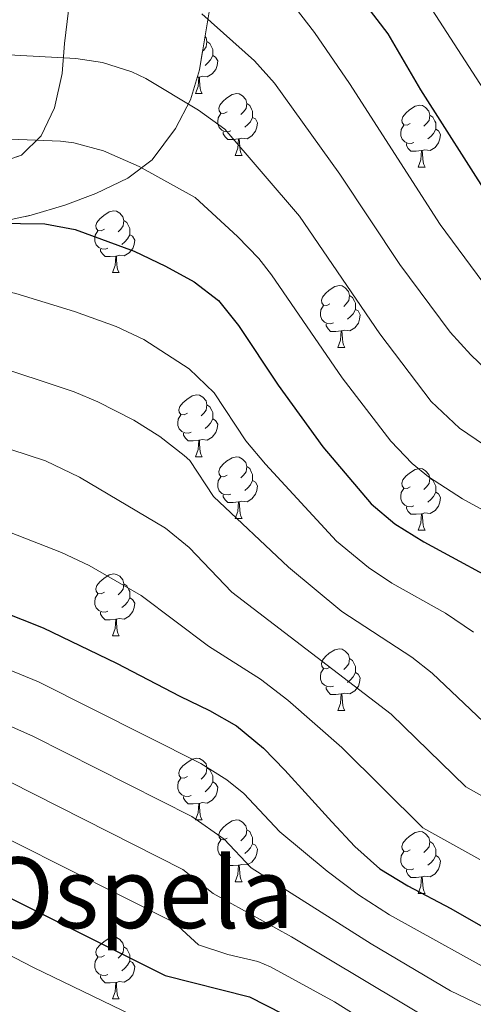
# Model space of a CAD drawing. Extents: x 588996 to 593491, y 775095 to 778125.
# Drawn here: x 590487 to 590561, y 776160 to 776320 of the extents above; entities that cross this region are included whole.
import ezdxf
from ezdxf.enums import TextEntityAlignment as Align

# ---------------------------------------------------------------- set-up
doc = ezdxf.new("R2010")
doc.units = 0
doc.header["$MEASUREMENT"] = 0
doc.linetypes.add('DGN Style 3', pattern=[59.44946, 42.4639, -16.98556])
for name, color, linetype in [('Nivel 35', 7, 'Continuous'), ('Nivel 36', 7, 'Continuous'), ('Nivel 4', 7, 'Continuous'), ('Nivel 45', 7, 'Continuous'), ('Nivel 5', 7, 'Continuous'), ('Nivel 57', 7, 'Continuous'), ('Nivel 61', 7, 'Continuous'), ('Nivel 63', 7, 'Continuous')]:
    doc.layers.add(name, color=color, linetype=linetype)
doc.styles.add('Style-times', font='times.shx', dxfattribs={"bigfont": 'timesbig.shx'})
doc.linetypes.add('5zonar', pattern='A,-5,[1,dgnlstyle.shx,S=0.08,R=0,X=0,Y=0],-5', length=10)

msp = doc.modelspace()

# ---------------------------------------------------------------- linework, layer by layer
at = {"layer": 'Nivel 35', "color": 92, "linetype": '5zonar', "lineweight": 0, "ltscale": 0.5}
for points in [[(590494.737, 776321.078, 876.772), (590494.074, 776315.69, 876.163), (590493.689, 776310.859, 874.931), (590492.44, 776305.265, 872.019), (590490.293, 776300.712, 870.564), (590487.098, 776297.571, 869.545), (590482.098, 776295.876, 868.175)], [(590483.332, 776286.677, 860.665), (590488.695, 776287.812, 861.684), (590494.131, 776289.469, 863.867), (590499.193, 776291.349, 865.177), (590504.41, 776293.811, 865.248), (590508.343, 776296.82, 865.905), (590512.124, 776301.896, 866.571), (590514.563, 776306.574, 867.61), (590516.054, 776311.455, 869.405), (590517.728, 776321.521, 873.766)]]:
    msp.add_polyline3d(points, dxfattribs=at)
at = {"layer": 'Nivel 36', "color": 92, "linetype": 'Continuous', "lineweight": 0, "flags": 128}
for points in [[(590516.948, 776316.828), (590517.106, 776316.653), (590517.266, 776316.013), (590517.156, 776315.163), (590516.731, 776314.633), (590516.552, 776314.452)], [(590517.266, 776316.013), (590517.741, 776315.698), (590518.056, 776315.058), (590518.216, 776314.738), (590518.216, 776314.158), (590518.216, 776313.733), (590517.846, 776313.043), (590517.426, 776312.563), (590516.946, 776312.143)], [(590518.216, 776313.733), (590518.671, 776313.483), (590519.016, 776312.868), (590518.906, 776312.143), (590518.696, 776311.503), (590518.111, 776310.763), (590517.316, 776310.283), (590516.466, 776310.388), (590516.036, 776310.258)], [(590515.381, 776307.573), (590515.816, 776308.733), (590515.926, 776310.258), (590516.036, 776310.258), (590516.071, 776309.673), (590516.106, 776308.988), (590516.176, 776308.373), (590516.291, 776307.973), (590516.506, 776307.573)], [(590515.926, 776310.258), (590515.681, 776310.235)], [(590515.381, 776307.573), (590516.506, 776307.573)], [(590520.556, 776304.598), (590520.026, 776304.333), (590519.496, 776304.388), (590519.231, 776304.758), (590519.176, 776305.183), (590519.336, 776305.703), (590519.816, 776306.298), (590520.451, 776306.828), (590521.351, 776307.413), (590522.096, 776307.573), (590522.521, 776307.518), (590523.051, 776307.203), (590523.581, 776306.618), (590523.741, 776305.978), (590523.631, 776305.128), (590523.206, 776304.598), (590522.786, 776304.173)], [(590523.741, 776305.978), (590524.216, 776305.663), (590524.531, 776305.023), (590524.691, 776304.703), (590524.691, 776304.123), (590524.691, 776303.698), (590524.321, 776303.008), (590523.901, 776302.528), (590523.421, 776302.108)], [(590550.328, 776302.693), (590549.798, 776302.428), (590549.268, 776302.483), (590549.003, 776302.853), (590548.948, 776303.278), (590549.108, 776303.798), (590549.588, 776304.393), (590550.223, 776304.923), (590551.123, 776305.508), (590551.868, 776305.668), (590552.293, 776305.613), (590552.823, 776305.298), (590553.353, 776304.713), (590553.513, 776304.073), (590553.403, 776303.223), (590552.978, 776302.693), (590552.558, 776302.268)], [(590521.141, 776301.518), (590520.716, 776301.358), (590520.131, 776301.418), (590519.656, 776301.628), (590519.231, 776302.053), (590519.016, 776302.638), (590519.016, 776303.058), (590519.071, 776303.643), (590519.496, 776304.333)], [(590524.691, 776303.698), (590525.146, 776303.448), (590525.491, 776302.833), (590525.381, 776302.108), (590525.171, 776301.468), (590524.586, 776300.728), (590523.791, 776300.248), (590522.941, 776300.353), (590522.511, 776300.223)], [(590553.513, 776304.073), (590553.988, 776303.758), (590554.303, 776303.118), (590554.463, 776302.798), (590554.463, 776302.218), (590554.463, 776301.793), (590554.093, 776301.103), (590553.673, 776300.623), (590553.193, 776300.203)], [(590550.913, 776299.613), (590550.488, 776299.453), (590549.903, 776299.513), (590549.428, 776299.723), (590549.003, 776300.148), (590548.788, 776300.733), (590548.788, 776301.153), (590548.843, 776301.738), (590549.268, 776302.428)], [(590554.463, 776301.793), (590554.918, 776301.543), (590555.263, 776300.928), (590555.153, 776300.203), (590554.943, 776299.563), (590554.358, 776298.823), (590553.563, 776298.343), (590552.713, 776298.448), (590552.283, 776298.318)], [(590522.401, 776300.223), (590521.511, 776300.138), (590520.666, 776300.138), (590520.241, 776300.568), (590519.921, 776301.043), (590519.921, 776301.358)], [(590521.856, 776297.538), (590522.291, 776298.698), (590522.401, 776300.223), (590522.511, 776300.223), (590522.546, 776299.638), (590522.581, 776298.953), (590522.651, 776298.338), (590522.766, 776297.938), (590522.981, 776297.538)], [(590552.173, 776298.318), (590551.283, 776298.233), (590550.438, 776298.233), (590550.013, 776298.663), (590549.693, 776299.138), (590549.693, 776299.453)], [(590521.856, 776297.538), (590522.981, 776297.538)], [(590551.628, 776295.633), (590552.063, 776296.793), (590552.173, 776298.318), (590552.283, 776298.318), (590552.318, 776297.733), (590552.353, 776297.048), (590552.423, 776296.433), (590552.538, 776296.033), (590552.753, 776295.633)], [(590551.628, 776295.633), (590552.753, 776295.633)], [(590500.578, 776285.55), (590500.048, 776285.285), (590499.518, 776285.34), (590499.253, 776285.71), (590499.198, 776286.135), (590499.358, 776286.655), (590499.838, 776287.25), (590500.473, 776287.78), (590501.373, 776288.365), (590502.118, 776288.525), (590502.543, 776288.47), (590503.073, 776288.155), (590503.603, 776287.57), (590503.763, 776286.93), (590503.653, 776286.08), (590503.228, 776285.55), (590502.808, 776285.125)], [(590503.763, 776286.93), (590504.238, 776286.615), (590504.553, 776285.975), (590504.713, 776285.655), (590504.713, 776285.075), (590504.713, 776284.65), (590504.343, 776283.96), (590503.923, 776283.48), (590503.443, 776283.06)], [(590501.163, 776282.47), (590500.738, 776282.31), (590500.153, 776282.37), (590499.678, 776282.58), (590499.253, 776283.005), (590499.038, 776283.59), (590499.038, 776284.01), (590499.093, 776284.595), (590499.518, 776285.285)], [(590504.713, 776284.65), (590505.168, 776284.4), (590505.513, 776283.785), (590505.403, 776283.06), (590505.193, 776282.42), (590504.608, 776281.68), (590503.813, 776281.2), (590502.963, 776281.305), (590502.533, 776281.175)], [(590502.423, 776281.175), (590501.533, 776281.09), (590500.688, 776281.09), (590500.263, 776281.52), (590499.943, 776281.995), (590499.943, 776282.31)], [(590501.878, 776278.49), (590502.313, 776279.65), (590502.423, 776281.175), (590502.533, 776281.175), (590502.568, 776280.59), (590502.603, 776279.905), (590502.673, 776279.29), (590502.788, 776278.89), (590503.003, 776278.49)], [(590501.878, 776278.49), (590503.003, 776278.49)], [(590537.269, 776273.41), (590536.739, 776273.145), (590536.209, 776273.2), (590535.944, 776273.57), (590535.889, 776273.995), (590536.049, 776274.515), (590536.529, 776275.11), (590537.164, 776275.64), (590538.064, 776276.225), (590538.809, 776276.385), (590539.234, 776276.33), (590539.764, 776276.015), (590540.294, 776275.43), (590540.454, 776274.79), (590540.344, 776273.94), (590539.919, 776273.41), (590539.499, 776272.985)], [(590540.454, 776274.79), (590540.929, 776274.475), (590541.244, 776273.835), (590541.404, 776273.515), (590541.404, 776272.935), (590541.404, 776272.51), (590541.034, 776271.82), (590540.614, 776271.34), (590540.134, 776270.92)], [(590537.854, 776270.33), (590537.429, 776270.17), (590536.844, 776270.23), (590536.369, 776270.44), (590535.944, 776270.865), (590535.729, 776271.45), (590535.729, 776271.87), (590535.784, 776272.455), (590536.209, 776273.145)], [(590541.404, 776272.51), (590541.859, 776272.26), (590542.204, 776271.645), (590542.094, 776270.92), (590541.884, 776270.28), (590541.299, 776269.54), (590540.504, 776269.06), (590539.654, 776269.165), (590539.224, 776269.035)], [(590539.114, 776269.035), (590538.224, 776268.95), (590537.379, 776268.95), (590536.954, 776269.38), (590536.634, 776269.855), (590536.634, 776270.17)], [(590538.569, 776266.35), (590539.004, 776267.51), (590539.114, 776269.035), (590539.224, 776269.035), (590539.259, 776268.45), (590539.294, 776267.765), (590539.364, 776267.15), (590539.479, 776266.75), (590539.694, 776266.35)], [(590538.569, 776266.35), (590539.694, 776266.35)], [(590514.081, 776255.641), (590513.551, 776255.376), (590513.021, 776255.431), (590512.756, 776255.801), (590512.701, 776256.226), (590512.861, 776256.746), (590513.341, 776257.341), (590513.976, 776257.871), (590514.876, 776258.456), (590515.621, 776258.616), (590516.046, 776258.561), (590516.576, 776258.246), (590517.106, 776257.661), (590517.266, 776257.021), (590517.156, 776256.171), (590516.731, 776255.641), (590516.311, 776255.216)], [(590517.266, 776257.021), (590517.741, 776256.706), (590518.056, 776256.066), (590518.216, 776255.746), (590518.216, 776255.166), (590518.216, 776254.741), (590517.846, 776254.051), (590517.426, 776253.571), (590516.946, 776253.151)], [(590514.666, 776252.561), (590514.241, 776252.401), (590513.656, 776252.461), (590513.181, 776252.671), (590512.756, 776253.096), (590512.541, 776253.681), (590512.541, 776254.101), (590512.596, 776254.686), (590513.021, 776255.376)], [(590518.216, 776254.741), (590518.671, 776254.491), (590519.016, 776253.876), (590518.906, 776253.151), (590518.696, 776252.511), (590518.111, 776251.771), (590517.316, 776251.291), (590516.466, 776251.396), (590516.036, 776251.266)], [(590515.926, 776251.266), (590515.036, 776251.181), (590514.191, 776251.181), (590513.766, 776251.611), (590513.446, 776252.086), (590513.446, 776252.401)], [(590515.381, 776248.581), (590515.816, 776249.741), (590515.926, 776251.266), (590516.036, 776251.266), (590516.071, 776250.681), (590516.106, 776249.996), (590516.176, 776249.381), (590516.291, 776248.981), (590516.506, 776248.581)], [(590515.381, 776248.581), (590516.506, 776248.581)], [(590520.556, 776245.606), (590520.026, 776245.341), (590519.496, 776245.396), (590519.231, 776245.766), (590519.176, 776246.191), (590519.336, 776246.711), (590519.816, 776247.306), (590520.451, 776247.836), (590521.351, 776248.421), (590522.096, 776248.581), (590522.521, 776248.526), (590523.051, 776248.211), (590523.581, 776247.626), (590523.741, 776246.986), (590523.631, 776246.136), (590523.206, 776245.606), (590522.786, 776245.181)], [(590523.741, 776246.986), (590524.216, 776246.671), (590524.531, 776246.031), (590524.691, 776245.711), (590524.691, 776245.131), (590524.691, 776244.706), (590524.321, 776244.016), (590523.901, 776243.536), (590523.421, 776243.116)], [(590550.328, 776243.701), (590549.798, 776243.436), (590549.268, 776243.491), (590549.003, 776243.861), (590548.948, 776244.286), (590549.108, 776244.806), (590549.588, 776245.401), (590550.223, 776245.931), (590551.123, 776246.516), (590551.868, 776246.676), (590552.293, 776246.621), (590552.823, 776246.306), (590553.353, 776245.721), (590553.513, 776245.081), (590553.403, 776244.231), (590552.978, 776243.701), (590552.558, 776243.276)], [(590521.141, 776242.526), (590520.716, 776242.366), (590520.131, 776242.426), (590519.656, 776242.636), (590519.231, 776243.061), (590519.016, 776243.646), (590519.016, 776244.066), (590519.071, 776244.651), (590519.496, 776245.341)], [(590524.691, 776244.706), (590525.146, 776244.456), (590525.491, 776243.841), (590525.381, 776243.116), (590525.171, 776242.476), (590524.586, 776241.736), (590523.791, 776241.256), (590522.941, 776241.361), (590522.511, 776241.231)], [(590553.513, 776245.081), (590553.988, 776244.766), (590554.303, 776244.126), (590554.463, 776243.806), (590554.463, 776243.226), (590554.463, 776242.801), (590554.093, 776242.111), (590553.673, 776241.631), (590553.193, 776241.211)], [(590550.913, 776240.621), (590550.488, 776240.461), (590549.903, 776240.521), (590549.428, 776240.731), (590549.003, 776241.156), (590548.788, 776241.741), (590548.788, 776242.161), (590548.843, 776242.746), (590549.268, 776243.436)], [(590554.463, 776242.801), (590554.918, 776242.551), (590555.263, 776241.936), (590555.153, 776241.211), (590554.943, 776240.571), (590554.358, 776239.831), (590553.563, 776239.351), (590552.713, 776239.456), (590552.283, 776239.326)], [(590522.401, 776241.231), (590521.511, 776241.146), (590520.666, 776241.146), (590520.241, 776241.576), (590519.921, 776242.051), (590519.921, 776242.366)], [(590521.856, 776238.546), (590522.291, 776239.706), (590522.401, 776241.231), (590522.511, 776241.231), (590522.546, 776240.646), (590522.581, 776239.961), (590522.651, 776239.346), (590522.766, 776238.946), (590522.981, 776238.546)], [(590552.173, 776239.326), (590551.283, 776239.241), (590550.438, 776239.241), (590550.013, 776239.671), (590549.693, 776240.146), (590549.693, 776240.461)], [(590551.628, 776236.641), (590552.063, 776237.801), (590552.173, 776239.326), (590552.283, 776239.326), (590552.318, 776238.741), (590552.353, 776238.056), (590552.423, 776237.441), (590552.538, 776237.041), (590552.753, 776236.641)], [(590521.856, 776238.546), (590522.981, 776238.546)], [(590551.628, 776236.641), (590552.753, 776236.641)], [(590500.578, 776226.558), (590500.048, 776226.293), (590499.518, 776226.348), (590499.253, 776226.718), (590499.198, 776227.143), (590499.358, 776227.663), (590499.838, 776228.258), (590500.473, 776228.788), (590501.373, 776229.373), (590502.118, 776229.533), (590502.543, 776229.478), (590503.073, 776229.163), (590503.603, 776228.578), (590503.763, 776227.938), (590503.653, 776227.088), (590503.228, 776226.558), (590502.808, 776226.133)], [(590503.763, 776227.938), (590504.238, 776227.623), (590504.553, 776226.983), (590504.713, 776226.663), (590504.713, 776226.083), (590504.713, 776225.658), (590504.343, 776224.968), (590503.923, 776224.488), (590503.443, 776224.068)], [(590501.163, 776223.478), (590500.738, 776223.318), (590500.153, 776223.378), (590499.678, 776223.588), (590499.253, 776224.013), (590499.038, 776224.598), (590499.038, 776225.018), (590499.093, 776225.603), (590499.518, 776226.293)], [(590504.713, 776225.658), (590505.168, 776225.408), (590505.513, 776224.793), (590505.403, 776224.068), (590505.193, 776223.428), (590504.608, 776222.688), (590503.813, 776222.208), (590502.963, 776222.313), (590502.533, 776222.183)], [(590502.423, 776222.183), (590501.533, 776222.098), (590500.688, 776222.098), (590500.263, 776222.528), (590499.943, 776223.003), (590499.943, 776223.318)], [(590501.878, 776219.498), (590502.313, 776220.658), (590502.423, 776222.183), (590502.533, 776222.183), (590502.568, 776221.598), (590502.603, 776220.913), (590502.673, 776220.298), (590502.788, 776219.898), (590503.003, 776219.498)], [(590501.878, 776219.498), (590503.003, 776219.498)], [(590537.269, 776214.418), (590536.739, 776214.153), (590536.209, 776214.208), (590535.944, 776214.578), (590535.889, 776215.003), (590536.049, 776215.523), (590536.529, 776216.118), (590537.164, 776216.648), (590538.064, 776217.233), (590538.809, 776217.393), (590539.234, 776217.338), (590539.764, 776217.023), (590540.294, 776216.438), (590540.454, 776215.798), (590540.344, 776214.948), (590539.919, 776214.418), (590539.499, 776213.993)], [(590540.454, 776215.798), (590540.929, 776215.483), (590541.244, 776214.843), (590541.404, 776214.523), (590541.404, 776213.943), (590541.404, 776213.518), (590541.034, 776212.828), (590540.614, 776212.348), (590540.134, 776211.928)], [(590537.854, 776211.338), (590537.429, 776211.178), (590536.844, 776211.238), (590536.369, 776211.448), (590535.944, 776211.873), (590535.729, 776212.458), (590535.729, 776212.878), (590535.784, 776213.463), (590536.209, 776214.153)], [(590541.404, 776213.518), (590541.859, 776213.268), (590542.204, 776212.653), (590542.094, 776211.928), (590541.884, 776211.288), (590541.299, 776210.548), (590540.504, 776210.068), (590539.654, 776210.173), (590539.224, 776210.043)], [(590539.114, 776210.043), (590538.224, 776209.958), (590537.379, 776209.958), (590536.954, 776210.388), (590536.634, 776210.863), (590536.634, 776211.178)], [(590538.569, 776207.358), (590539.004, 776208.518), (590539.114, 776210.043), (590539.224, 776210.043), (590539.259, 776209.458), (590539.294, 776208.773), (590539.364, 776208.158), (590539.479, 776207.758), (590539.694, 776207.358)], [(590538.569, 776207.358), (590539.694, 776207.358)], [(590514.081, 776196.649), (590513.551, 776196.384), (590513.021, 776196.439), (590512.756, 776196.809), (590512.701, 776197.234), (590512.861, 776197.754), (590513.341, 776198.349), (590513.976, 776198.879), (590514.876, 776199.464), (590515.621, 776199.624), (590516.046, 776199.569), (590516.576, 776199.254), (590517.106, 776198.669), (590517.266, 776198.029), (590517.156, 776197.179), (590516.731, 776196.649), (590516.311, 776196.224)], [(590517.266, 776198.029), (590517.741, 776197.714), (590518.056, 776197.074), (590518.216, 776196.754), (590518.216, 776196.174), (590518.216, 776195.749), (590517.846, 776195.059), (590517.426, 776194.579), (590516.946, 776194.159)], [(590514.666, 776193.569), (590514.241, 776193.409), (590513.656, 776193.469), (590513.181, 776193.679), (590512.756, 776194.104), (590512.541, 776194.689), (590512.541, 776195.109), (590512.596, 776195.694), (590513.021, 776196.384)], [(590518.216, 776195.749), (590518.671, 776195.499), (590519.016, 776194.884), (590518.906, 776194.159), (590518.696, 776193.519), (590518.111, 776192.779), (590517.316, 776192.299), (590516.466, 776192.404), (590516.036, 776192.274)], [(590515.926, 776192.274), (590515.036, 776192.189), (590514.191, 776192.189), (590513.766, 776192.619), (590513.446, 776193.094), (590513.446, 776193.409)], [(590515.381, 776189.589), (590515.816, 776190.749), (590515.926, 776192.274), (590516.036, 776192.274), (590516.071, 776191.689), (590516.106, 776191.004), (590516.176, 776190.389), (590516.291, 776189.989), (590516.506, 776189.589)], [(590515.381, 776189.589), (590516.506, 776189.589)], [(590520.556, 776186.614), (590520.026, 776186.349), (590519.496, 776186.404), (590519.231, 776186.774), (590519.176, 776187.199), (590519.336, 776187.719), (590519.816, 776188.314), (590520.451, 776188.844), (590521.351, 776189.429), (590522.096, 776189.589), (590522.521, 776189.534), (590523.051, 776189.219), (590523.581, 776188.634), (590523.741, 776187.994), (590523.631, 776187.144), (590523.206, 776186.614), (590522.786, 776186.189)], [(590523.741, 776187.994), (590524.216, 776187.679), (590524.531, 776187.039), (590524.691, 776186.719), (590524.691, 776186.139), (590524.691, 776185.714), (590524.321, 776185.024), (590523.901, 776184.544), (590523.421, 776184.124)], [(590550.328, 776184.709), (590549.798, 776184.444), (590549.268, 776184.499), (590549.003, 776184.869), (590548.948, 776185.294), (590549.108, 776185.814), (590549.588, 776186.409), (590550.223, 776186.939), (590551.123, 776187.524), (590551.868, 776187.684), (590552.293, 776187.629), (590552.823, 776187.314), (590553.353, 776186.729), (590553.513, 776186.089), (590553.403, 776185.239), (590552.978, 776184.709), (590552.558, 776184.284)], [(590521.141, 776183.534), (590520.716, 776183.374), (590520.131, 776183.434), (590519.656, 776183.644), (590519.231, 776184.069), (590519.016, 776184.654), (590519.016, 776185.074), (590519.071, 776185.659), (590519.496, 776186.349)], [(590524.691, 776185.714), (590525.146, 776185.464), (590525.491, 776184.849), (590525.381, 776184.124), (590525.171, 776183.484), (590524.586, 776182.744), (590523.791, 776182.264), (590522.941, 776182.369), (590522.511, 776182.239)], [(590553.513, 776186.089), (590553.988, 776185.774), (590554.303, 776185.134), (590554.463, 776184.814), (590554.463, 776184.234), (590554.463, 776183.809), (590554.093, 776183.119), (590553.673, 776182.639), (590553.193, 776182.219)], [(590522.401, 776182.239), (590521.511, 776182.154), (590520.666, 776182.154), (590520.241, 776182.584), (590519.921, 776183.059), (590519.921, 776183.374)], [(590550.913, 776181.629), (590550.488, 776181.469), (590549.903, 776181.529), (590549.428, 776181.739), (590549.003, 776182.164), (590548.788, 776182.749), (590548.788, 776183.169), (590548.843, 776183.754), (590549.268, 776184.444)], [(590554.463, 776183.809), (590554.918, 776183.559), (590555.263, 776182.944), (590555.153, 776182.219), (590554.943, 776181.579), (590554.358, 776180.839), (590553.563, 776180.359), (590552.713, 776180.464), (590552.283, 776180.334)], [(590521.856, 776179.554), (590522.291, 776180.714), (590522.401, 776182.239), (590522.511, 776182.239), (590522.546, 776181.654), (590522.581, 776180.969), (590522.651, 776180.354), (590522.766, 776179.954), (590522.981, 776179.554)], [(590552.173, 776180.334), (590551.283, 776180.249), (590550.438, 776180.249), (590550.013, 776180.679), (590549.693, 776181.154), (590549.693, 776181.469)], [(590551.628, 776177.649), (590552.063, 776178.809), (590552.173, 776180.334), (590552.283, 776180.334), (590552.318, 776179.749), (590552.353, 776179.064), (590552.423, 776178.449), (590552.538, 776178.049), (590552.753, 776177.649)], [(590521.856, 776179.554), (590522.981, 776179.554)], [(590551.628, 776177.649), (590552.753, 776177.649)], [(590500.578, 776167.566), (590500.048, 776167.301), (590499.518, 776167.356), (590499.253, 776167.726), (590499.198, 776168.151), (590499.358, 776168.671), (590499.838, 776169.266), (590500.473, 776169.796), (590501.373, 776170.381), (590502.118, 776170.541), (590502.543, 776170.486), (590503.073, 776170.171), (590503.603, 776169.586), (590503.763, 776168.946), (590503.653, 776168.096), (590503.228, 776167.566), (590502.808, 776167.141)], [(590503.763, 776168.946), (590504.238, 776168.631), (590504.553, 776167.991), (590504.713, 776167.671), (590504.713, 776167.091), (590504.713, 776166.666), (590504.343, 776165.976), (590503.923, 776165.496), (590503.443, 776165.076)], [(590501.163, 776164.486), (590500.738, 776164.326), (590500.153, 776164.386), (590499.678, 776164.596), (590499.253, 776165.021), (590499.038, 776165.606), (590499.038, 776166.026), (590499.093, 776166.611), (590499.518, 776167.301)], [(590504.713, 776166.666), (590505.168, 776166.416), (590505.513, 776165.801), (590505.403, 776165.076), (590505.193, 776164.436), (590504.608, 776163.696), (590503.813, 776163.216), (590502.963, 776163.321), (590502.533, 776163.191)], [(590502.423, 776163.191), (590501.533, 776163.106), (590500.688, 776163.106), (590500.263, 776163.536), (590499.943, 776164.011), (590499.943, 776164.326)], [(590501.878, 776160.506), (590502.313, 776161.666), (590502.423, 776163.191), (590502.533, 776163.191), (590502.568, 776162.606), (590502.603, 776161.921), (590502.673, 776161.306), (590502.788, 776160.906), (590503.003, 776160.506)], [(590501.878, 776160.506), (590503.003, 776160.506)]]:
    msp.add_lwpolyline(points, dxfattribs=at)
at = {"layer": 'Nivel 4', "color": 25, "linetype": 'Continuous', "lineweight": 30, "flags": 128}
for points, elevation in [([(590412.288, 776326.362), (590418.33, 776315.972), (590424.881, 776306.863), (590428.62, 776302.962), (590432.576, 776299.904), (590437.055, 776297.298), (590447.102, 776292.401), (590456.748, 776289.33), (590461.855, 776288.104), (590478.94, 776286.558), (590490.91, 776286.394), (590495.831, 776285.512), (590505.434, 776281.956), (590510.497, 776279.563), (590515.164, 776276.969), (590519.147, 776273.947), (590522.395, 776269.904), (590528.827, 776260.201), (590536.12, 776250.205), (590543.977, 776240.914), (590547.809, 776237.702), (590552.53, 776234.761), (590567.354, 776226.744)], 850), ([(590621.638, 776211.851), (590619.358, 776215.517), (590611.395, 776229.117), (590603.192, 776244.696), (590599.174, 776250.84), (590596.149, 776254.821), (590588.895, 776263.001), (590577.287, 776273.76), (590566.731, 776286.046), (590563.363, 776290.414), (590552.032, 776308.172), (590546.74, 776317.293), (590543.137, 776321.932)], 875), ([(590373.675, 776293.298), (590385.897, 776288.027), (590398.599, 776278.378), (590402.787, 776275.549), (590426.957, 776257.848), (590444.263, 776245.731), (590462.045, 776232.427), (590467.198, 776230.03), (590490.628, 776220.806), (590502.572, 776215.068), (590512.838, 776209.698), (590517.69, 776207.384), (590522.077, 776204.883), (590526.468, 776201.264), (590529.927, 776197.641), (590533.76, 776193.461), (590537.593, 776189.281), (590541.333, 776185.287), (590545.351, 776181.666), (590549.925, 776178.886), (590556.925, 776175.182), (590563.272, 776171.569)], 825), ([(590484.574, 776177.275), (590510.47, 776164.316), (590524.154, 776160.832), (590535.05, 776155.308)], 800)]:
    msp.add_lwpolyline(points, dxfattribs=dict(at, elevation=elevation))
at = {"layer": 'Nivel 5', "color": 25, "linetype": 'Continuous', "lineweight": 0, "flags": 128}
for points, elevation in [([(590542.054, 776339.453), (590569.881, 776296.464)], 880), ([(590529.791, 776324.019), (590534.777, 776317.473), (590540.424, 776309.228), (590555.169, 776286.312), (590562.141, 776276.963), (590572.335, 776265.96), (590584.586, 776255.749), (590590.508, 776249.294), (590597.166, 776240.336), (590599.766, 776236.073), (590611.561, 776214.155), (590624.751, 776194.586), (590630.585, 776187.036), (590640.401, 776175.554), (590652.792, 776161.269), (590662.037, 776147.441), (590665.084, 776141.511), (590667.079, 776136.626)], 870), ([(590567.606, 776236.897), (590558.809, 776241.725), (590553.316, 776245.324), (590550.639, 776247.483), (590547.169, 776251.11), (590539.256, 776261.386), (590527.757, 776278.125), (590525.724, 776280.792), (590522.206, 776284.343), (590515.32, 776290.677), (590506.223, 776295.712), (590500.448, 776298.295), (590495.598, 776299.583), (590493.434, 776299.829), (590478.445, 776300.421), (590455.332, 776302.814), (590450.516, 776304.127), (590443.07, 776307.355), (590435.294, 776311.76), (590432.83, 776313.72), (590429.415, 776317.422), (590426.458, 776321.442)], 855), ([(590575.97, 776241.246), (590558.34, 776253.225), (590553.743, 776257.576), (590545.389, 776268.561), (590532.301, 776287.637), (590520.144, 776301.791), (590515.871, 776304.862), (590507.325, 776310.005), (590505.065, 776311.079), (590500.271, 776312.635), (590495.958, 776313.265), (590480.977, 776314.058), (590453.916, 776316.299), (590448.129, 776318.141), (590442.101, 776321.08)], 860), ([(590498.128, 776230.915), (590493.589, 776233.036), (590476.646, 776239.625), (590465.424, 776243.253), (590460.487, 776246.244), (590430.986, 776264.758), (590419.192, 776272.768), (590407.205, 776281.811), (590402.213, 776285.986), (590387.742, 776299.651), (590382.191, 776302.628), (590377.338, 776303.794), (590371.864, 776304.555), (590362.072, 776304.715), (590361.416, 776303.817), (590347.909, 776302.842), (590326.722, 776300.444), (590313.442, 776301.332), (590302.715, 776305.49), (590294.545, 776310.821), (590287.525, 776320.813)], 830), ([(590406.179, 776319.929), (590413.37, 776309.309), (590420.462, 776300.6), (590426.618, 776295.033), (590434.981, 776289.465), (590443.073, 776285.49), (590450.789, 776283.033), (590458.336, 776279.629), (590463.276, 776278.94), (590472.004, 776278.392), (590486.167, 776275.121), (590495.717, 776272.172), (590502.472, 776269.726), (590506.998, 776267.627), (590514.378, 776262.855), (590518.43, 776258.936), (590523.576, 776251.174), (590526.806, 776247.362), (590538.356, 776234.865), (590543.53, 776230.613), (590547.317, 776228.061), (590556.068, 776223.165), (590560.635, 776220.087)], 845), ([(590665.51, 776085.073), (590667.68, 776098.124), (590668.109, 776109.655), (590665.151, 776123.853), (590661.979, 776132.461), (590651.673, 776150.129), (590643.832, 776161.75), (590636.696, 776171.742), (590621.214, 776191.183), (590613.005, 776201.904), (590607.212, 776210.055), (590597.9, 776226.127), (590592.006, 776234.85), (590584.804, 776243.691), (590580.278, 776248.498), (590576.413, 776251.658), (590568.221, 776257.425), (590560.172, 776265.11), (590556.811, 776268.815), (590548.614, 776279.805), (590538.878, 776294.482), (590528.241, 776309.289), (590524.967, 776312.905), (590516.438, 776320.501)], 865), ([(590566.519, 776163.329), (590546.95, 776174.17), (590541.935, 776177.436), (590536.787, 776181.238), (590529.102, 776187.632), (590523.268, 776193.874), (590520.486, 776196.121), (590516.246, 776198.77), (590489.849, 776211.997), (590477.386, 776217.108), (590463.35, 776222.39), (590459.431, 776223.54), (590454.845, 776225.458), (590416.488, 776252.977), (590396.419, 776267.885), (590385.983, 776274.542), (590380.079, 776280.166), (590377.277, 776282.024), (590372.851, 776284.324)], 820), ([(590374.007, 776270.643), (590378.435, 776266.425), (590387.376, 776261.904), (590390.051, 776260.222), (590421.083, 776236.784), (590429.134, 776231.197), (590434.829, 776227.675), (590442.724, 776221.453), (590446.939, 776218.8), (590464.224, 776213.106), (590479.902, 776207.186), (590489.043, 776203.127), (590514.802, 776190.156), (590520.068, 776186.484), (590524.444, 776181.803), (590543.975, 776169.454), (590556.896, 776161.836), (590564.913, 776157.961)], 815), ([(590539.186, 776223.458), (590530.497, 776230.626), (590518.325, 776242.147), (590514.465, 776247.969), (590513.563, 776248.801), (590509.611, 776251.866), (590505.349, 776254.503), (590499.511, 776257.496), (590495.639, 776259.11), (590481.425, 776263.848)], 840), ([(590564.934, 776151.999), (590559.336, 776154.31), (590554.745, 776156.394), (590531.025, 776170.614), (590518.252, 776177.646), (590513.358, 776181.543), (590485.221, 776195.753), (590479.182, 776198.523), (590462.089, 776205.174), (590455.654, 776207.11), (590445.106, 776209.722), (590440.445, 776211.52), (590413.59, 776229.51), (590396.95, 776242.588), (590383.683, 776252.559), (590363.855, 776263.141)], 810), ([(590476.682, 776252.575), (590490.984, 776247.919), (590496.55, 776245.266), (590510.501, 776237.002), (590514.342, 776233.844), (590521.3, 776226.585), (590547.197, 776206.774), (590559.369, 776194.977), (590566.313, 776191.087)], 835), ([(590376.227, 776245.596), (590381.394, 776241.995), (590403.821, 776224.096), (590411.854, 776218.141), (590425.868, 776208.967), (590433.245, 776204.551), (590437.865, 776202.628), (590456.621, 776198.121), (590465.074, 776195.15), (590477.385, 776190.239), (590511.914, 776172.929), (590515.894, 776169.309), (590520.63, 776167.741), (590525.533, 776166.565), (590527.589, 776165.723), (590538.025, 776160.023), (590551.903, 776151.336), (590554.808, 776150.22), (590566.12, 776145.481)], 805), ([(590561.619, 776183.134), (590552.36, 776188.321), (590539.189, 776201.357), (590530.407, 776209.025), (590525.944, 776212.451), (590517.494, 776217.799), (590506.536, 776226.035), (590498.128, 776230.915)], 830), ([(590369.374, 776223.719), (590380.792, 776213.602), (590389.008, 776206.854), (590405.247, 776197.621), (590428.985, 776188.528), (590433.875, 776187.004), (590451.002, 776182.817), (590469.312, 776175.765), (590489.029, 776165.589), (590506.653, 776157.092)], 795), ([(590566.378, 776201.633), (590553.916, 776213.43), (590550.601, 776216.029), (590539.186, 776223.458)], 840)]:
    msp.add_lwpolyline(points, dxfattribs=dict(at, elevation=elevation))
at = {"layer": 'Nivel 57', "color": 92, "linetype": 'DGN Style 3', "lineweight": 0, "flags": 128}
msp.add_lwpolyline([(590598.343, 775894.629), (590595.868, 775890.284), (590593.007, 775885.146), (590592.408, 775880.212), (590594.157, 775875.386), (590597.151, 775871.501), (590601.564, 775866.615), (590603.997, 775862.3), (590604.802, 775856.563), (590603.55, 775851.789), (590600.655, 775848.351), (590596.865, 775844.687), (590594.208, 775840.79), (590590.871, 775831.326), (590588.36, 775824.311), (590585.904, 775823.111), (590582.623, 775823.771), (590580.528, 775826.224), (590579.322, 775830.319), (590579.305, 775835.387), (590579.807, 775841.501), (590579.105, 775846.323), (590576.769, 775850.882), (590572.381, 775856.16), (590568.491, 775860.619), (590564.83, 775864.029), (590555.416, 775870.266), (590551.77, 775873.661), (590543.751, 775881.781), (590540.266, 775885.254), (590537.395, 775888.245), (590534.375, 775892.177), (590531.774, 775897.916), (590532.585, 775900.602), (590535.484, 775902.848), (590540.02, 775904.201), (590544.711, 775906.374), (590548.901, 775908.66), (590556.691, 775913.873), (590559.689, 775917.528), (590561.823, 775921.904), (590564.382, 775925.898), (590565.964, 775927.245), (590570.196, 775929.623), (590574.74, 775931.466), (590582.49, 775933.484), (590588.229, 775933.801), (590593.822, 775932.85), (590599.115, 775932.271), (590604.102, 775932.505), (590609.774, 775933.429), (590615.576, 775935.679), (590620.856, 775939.422), (590625.305, 775941.628), (590629.988, 775943.41), (590636.417, 775944.69), (590641.184, 775946.171), (590646.24, 775949.343), (590648.985, 775953.302), (590649.123, 775956.806), (590647.545, 775960.751), (590642.076, 775969.379), (590639.301, 775974.513), (590634.799, 775983.89), (590628.952, 775994.231), (590627.039, 775998.846), (590625.293, 776004.106), (590624.067, 776009.854), (590624.864, 776014.869), (590627.237, 776017.331), (590631.779, 776018.837), (590636.178, 776018.329), (590640.813, 776016.445), (590656.558, 776008.408), (590662.527, 776006.489), (590668.045, 776005.613), (590673.043, 776005.397), (590678.396, 776006.275), (590679.073, 776006.617), (590682.195, 776009.087), (590685.761, 776012.825), (590688.548, 776016.836), (590689.845, 776021.176), (590689.83, 776022.155), (590688.926, 776025.059), (590686.69, 776029.532), (590680.308, 776039.565), (590678.119, 776043.783), (590677.389, 776049.134), (590678.869, 776053.924), (590683.73, 776064.471), (590686.379, 776068.564), (590689.831, 776072.627), (590693.976, 776076.653), (590702.224, 776084.431), (590709.282, 776091.535), (590712.641, 776094.798), (590722.71, 776104.259), (590730.203, 776111.721), (590732.76, 776114.418), (590735.952, 776118.454), (590738.573, 776122.709), (590740.878, 776127.616), (590744.387, 776137.785), (590744.739, 776142.73), (590744.353, 776147.813), (590744.715, 776151.426), (590746.195, 776156.183), (590748.034, 776160.768), (590750.63, 776166.054), (590756.414, 776175.389), (590758.174, 776179.131), (590759.64, 776182.864), (590760.407, 776185.241), (590761.624, 776189.997), (590762.609, 776195.459), (590762.193, 776200.437), (590759.82, 776205.14), (590755.796, 776208.104), (590751.001, 776209.882), (590745.442, 776210.467), (590738.86, 776209.991), (590734.341, 776209.108), (590723.446, 776205.767), (590718.159, 776204.185), (590713.022, 776202.23), (590708.037, 776199.531), (590703.8, 776196.237), (590691.242, 776184.42), (590688.357, 776180.873), (590681.596, 776170.898), (590676.474, 776162.156), (590673.442, 776157.158), (590669.544, 776154.271), (590666.666, 776154.974), (590663.826, 776157.499), (590661.284, 776161.677), (590659.393, 776167.33), (590658.614, 776178.948), (590658.447, 776184.239), (590659.384, 776188.828), (590662.594, 776192.526), (590666.726, 776195.14), (590677.551, 776200.028), (590687.673, 776204.533), (590689.692, 776209.396), (590688.917, 776211.841), (590686.973, 776213.549), (590681.824, 776215.545), (590677.353, 776215.307), (590671.842, 776213.724), (590666.778, 776212.589), (590661.79, 776212.618), (590656.202, 776213.969), (590650.514, 776217.456), (590645.881, 776220.944), (590642.168, 776224.223), (590629.639, 776242.059), (590625.68, 776244.804), (590616.57, 776248.924), (590610.604, 776250.867), (590605.604, 776252.788), (590600.974, 776255.531), (590596.806, 776258.454), (590596.14, 776263.114), (590597.289, 776267.794), (590601.708, 776277.537), (590603.865, 776283.342), (590604.953, 776287.766), (590607.013, 776296.531), (590607.833, 776300.795), (590607.916, 776305.644), (590607.132, 776310.184), (590605.107, 776313.979), (590602.645, 776314.866), (590599.071, 776313.736), (590596.173, 776311.043), (590593.634, 776307.108), (590590.616, 776300.963), (590587.269, 776298.716), (590584.583, 776299.602), (590579.653, 776302.94), (590575.169, 776306.503), (590572.124, 776310.376), (590569.493, 776314.686), (590569.102, 776315.651), (590568.855, 776322.806), (590567.733, 776327.597), (590565.692, 776332.857), (590562.323, 776337.542), (590557.837, 776341.776), (590553.956, 776344.911), (590548.874, 776347.561), (590544.145, 776348.673), (590538.588, 776347.751), (590533.223, 776347.286), (590529.419, 776346.481), (590526.435, 776344.566), (590523.678, 776341.065), (590521.532, 776336.96), (590519.55, 776331.536), (590518.485, 776327.01), (590517.728, 776321.521), (590516.054, 776311.455), (590514.563, 776306.574), (590512.124, 776301.896), (590508.343, 776296.82), (590504.41, 776293.811), (590499.193, 776291.349), (590494.131, 776289.469), (590488.695, 776287.812), (590483.332, 776286.677), (590478.654, 776285), (590473.509, 776282.024), (590468.889, 776280.126), (590462.858, 776279.604), (590458.306, 776281.229), (590456.136, 776283.98), (590454.779, 776288.895), (590455.807, 776293.37), (590458.036, 776295.613), (590461.538, 776296.072), (590466.181, 776295.408), (590471.753, 776294.912), (590476.47, 776295.153), (590482.098, 776295.876), (590487.098, 776297.571), (590490.293, 776300.712), (590492.44, 776305.265), (590493.689, 776310.859), (590494.074, 776315.69), (590494.737, 776321.078), (590496.438, 776326.117), (590498.369, 776330.655), (590501.432, 776336.226), (590504.316, 776339.874), (590507.091, 776344.766), (590508.18, 776350.202), (590507.632, 776355.902), (590506.419, 776361.286), (590504.251, 776365.786), (590500.507, 776368.794), (590495.708, 776370.282), (590490.431, 776370.154), (590484.921, 776367.929), (590475.263, 776361.557), (590470.351, 776359.305), (590465.063, 776358.095), (590459.4, 776357.779), (590454.331, 776357.837), (590449.484, 776357.129), (590447.334, 776355.057), (590447.491, 776352.523), (590449.888, 776348.879), (590453.851, 776344.941), (590457.218, 776341.002), (590460.438, 776336.54), (590460.897, 776332.666), (590459.342, 776329.53), (590455.705, 776324.823), (590445.087, 776312.416), (590441.745, 776308.678), (590438.221, 776305.199), (590434.512, 776301.971), (590429.257, 776298.352), (590424.568, 776296.474), (590419.577, 776295.414), (590415.326, 776296.444), (590411.23, 776299.244), (590407.93, 776304.168), (590407.407, 776309.135), (590411.053, 776313.483), (590414.189, 776316.866), (590431.152, 776334.656), (590433.494, 776339.027), (590434.481, 776342.27), (590435.089, 776351.749), (590436.338, 776357.489), (590438.516, 776362.109), (590441.611, 776365.282), (590443.345, 776366.895), (590446.986, 776370.633), (590447.2, 776373.541), (590445.627, 776375.772), (590441.629, 776378.851), (590438.979, 776380.222), (590433.968, 776381.758), (590428.983, 776381.601), (590428.317, 776381.38), (590425.639, 776379.955), (590420.731, 776376.436), (590416.047, 776372.769), (590411.227, 776371.295), (590405.987, 776372.065), (590400.616, 776373.39), (590389.948, 776376.56), (590384.954, 776376.98), (590373.18, 776375.76), (590367.81, 776376.861), (590362.288, 776378.93), (590357.911, 776381.173), (590354.416, 776385.212), (590352.238, 776389.3), (590348.356, 776399.978), (590345.507, 776409.244), (590343.86, 776413.832), (590341.314, 776418.443), (590337.897, 776422.229), (590335.608, 776423.787), (590326.803, 776427.113), (590321.283, 776428.437), (590315.911, 776429.984), (590311.505, 776432.802), (590308.884, 776436.595), (590308.871, 776440.396), (590310.482, 776444.673), (590315.837, 776446.17), (590320.609, 776447.128), (590328.967, 776449.182), (590328.511, 776454.298), (590327.831, 776454.843), (590323.078, 776456.496), (590316.72, 776456.446), (590306.54, 776457.375), (590300.913, 776458.259), (590296.192, 776459.84), (590290.686, 776463.145), (590282.985, 776470.499), (590278.82, 776473.148), (590273.579, 776475.164), (590268.207, 776476.711), (590263.13, 776479.453), (590259.094, 776482.794), (590256.545, 776487.407), (590257.282, 776490.018), (590259.136, 776492.93), (590263.447, 776496.671), (590268.435, 776498.476), (590273.047, 776501.1), (590276.464, 776504.763), (590278.015, 776509.24), (590276.814, 776511.845), (590274.126, 776513.103), (590269.879, 776512.866), (590265.149, 776511.245), (590250.453, 776504.231), (590240.185, 776498.757), (590231.004, 776494.269), (590216.301, 776486.009), (590211.687, 776483.982), (590206.894, 776482.661), (590201.118, 776481.561), (590195.148, 776480.951), (590188.815, 776481.001), (590183.076, 776480.982), (590178.099, 776481.375), (590172.565, 776482.815), (590167.722, 776485.175), (590159.41, 776492.831), (590155.288, 776495.483), (590148.959, 776497.94), (590144.201, 776499.286), (590137.55, 776499.468), (590132.782, 776498.02), (590127.649, 776495.709), (590122.926, 776494.091), (590117.371, 776493.365), (590112.3, 776494.094), (590106.927, 776496.238), (590100.586, 776497.932), (590093.573, 776500.145), (590088.926, 776501.941), (590084.273, 776504.419), (590080.237, 776507.12), (590076.46, 776511.1), (590077.281, 776513.434), (590080.472, 776517.693), (590077.857, 776521.678), (590073.669, 776523.857), (590057.56, 776526.786), (590052.574, 776527.234), (590047.124, 776527.125), (590041.834, 776526.66), (590036.396, 776525.748), (590031.257, 776524.39), (590025.969, 776523.404), (590020.081, 776523.385), (590009.94, 776524.47), (590003.828, 776524.674), (589998.854, 776525.155), (589992.865, 776526.576), (589982.495, 776529.598), (589971.158, 776532.096), (589965.192, 776533.12), (589960.212, 776533.551), (589949.166, 776533.515), (589944.182, 776533.952), (589933.654, 776536.372), (589922.02, 776538.272), (589916.947, 776539.746), (589907.265, 776545.247), (589907.374, 776536.999), (589907.498, 776527.614), (589907.595, 776520.3), (589907.727, 776510.316), (589907.844, 776501.408), (589907.958, 776492.826), (589908.068, 776484.488), (589908.175, 776476.343), (589908.28, 776468.417), (589908.384, 776460.585), (589908.49, 776452.556), (589908.595, 776444.589), (589908.703, 776436.411), (589908.812, 776428.201), (589908.931, 776419.202), (589909.05, 776410.143), (589909.169, 776401.175), (589909.29, 776391.996), (589909.411, 776382.852), (589909.515, 776374.944), (589909.621, 776366.943), (589909.727, 776358.953), (589909.833, 776350.888), (589909.941, 776342.742), (589910.07, 776332.934), (589910.199, 776323.222), (589910.334, 776312.958), (589910.472, 776302.564), (589910.557, 776296.1), (589910.718, 776283.903), (589910.916, 776268.95), (589911.105, 776254.655), (589911.296, 776240.207), (589911.567, 776219.64), (589911.829, 776199.859), (589912.132, 776176.88), (589912.43, 776154.34), (589912.689, 776134.79), (589912.845, 776122.988), (589912.974, 776113.155), (589913.104, 776103.327), (589913.558, 776069), (589913.72, 776056.693), (589913.846, 776047.193), (589914.017, 776034.263), (589914.183, 776021.653), (589914.37, 776007.522), (589914.558, 775993.304), (589914.744, 775979.206), (589914.888, 775968.329), (589915.026, 775957.906), (589915.151, 775948.412), (589915.219, 775943.263), (589915.317, 775935.898), (589915.593, 775915.011), (589915.852, 775895.343), (589916.143, 775873.38), (589916.497, 775846.534), (589916.97, 775810.748), (589917.89, 775741.104), (589918.149, 775721.531), (589918.381, 775703.956), (589918.611, 775686.548), (589918.785, 775673.367), (589918.889, 775665.512), (589918.935, 775662.075), (589919.373, 775628.886), (589919.889, 775589.845), (589920.406, 775550.76), (589921.06, 775501.23), (589924.834, 775501.28), (589933.619, 775501.398), (589937.883, 775501.456), (589941.417, 775501.503), (589946.82, 775501.575), (589958.033, 775501.725), (589975.942, 775501.966), (589989.272, 775502.144), (590003.431, 775502.334), (590019.55, 775502.55), (590036.349, 775502.776), (590054.118, 775503.015), (590068.785, 775503.211), (590080.991, 775503.375), (590092.333, 775503.527), (590102.533, 775503.664), (590112.311, 775503.795), (590121.971, 775503.924), (590131.418, 775504.051), (590140.417, 775504.172), (590153.963, 775504.353), (590166.963, 775504.528), (590179.509, 775504.696), (590191.64, 775504.859), (590202.915, 775505.01), (590210.512, 775505.112), (590213.35, 775505.15), (590213.296, 775520.673), (590212.876, 775525.49), (590211.949, 775530.443), (590209.509, 775540.339), (590203.25, 775561.549), (590200.838, 775571.243), (590199.823, 775576.913), (590197.052, 775596.513), (590196.233, 775601.611), (590193.107, 775617.388), (590192.215, 775627.281), (590191.773, 775637.282), (590191.854, 775662.382), (590192.061, 775673.96), (590192.57, 775688.859), (590194.434, 775707.247), (590194.266, 775711.843), (590193.198, 775716.642), (590191.779, 775721.399), (590190.101, 775725.983), (590183.819, 775739.651), (590182.388, 775744.474), (590180.513, 775756.506), (590180.08, 775766.455), (590180.284, 775776.366), (590180.729, 775796.27), (590180.679, 775811.55), (590181.035, 775816.768), (590181.419, 775823.718), (590181.522, 775836.094), (590182.415, 775851.058), (590184.084, 775862.75), (590188.633, 775887.227), (590190.913, 775900.281), (590192.171, 775910.161), (590192.283, 775915.098), (590191.505, 775922.567), (590184.277, 775966.219), (590183.869, 775970.827), (590184.183, 775975.761), (590185.379, 775980.69), (590187.568, 775985.609), (590191.708, 775991.363), (590195.257, 775995.24), (590198.707, 775998.689), (590203.17, 776001.312), (590209.003, 776001.721), (590214.077, 776001.714), (590218.826, 776000.245), (590222.562, 775997.276), (590223.689, 775994.671), (590221.842, 775989.447), (590219.46, 775984.333), (590215.653, 775980.686), (590211.444, 775978.233), (590206.983, 775974.865), (590202.82, 775970.496), (590201.019, 775965.671), (590200.693, 775960.683), (590200.751, 775942.649), (590201.562, 775922.674), (590201.625, 775903.295), (590201.651, 775894.872), (590201.668, 775889.879), (590201.695, 775881.464), (590201.712, 775876.463), (590201.715, 775868.056), (590201.607, 775863.062), (590200.61, 775843.055), (590200.156, 775834.599), (590199.197, 775819.901), (590198.93, 775814.963), (590198.951, 775808.628), (590198.462, 775800.935), (590198.246, 775795.955), (590198.312, 775775.831), (590197.958, 775769.867), (590198.017, 775762.188), (590198.394, 775756.928), (590199.503, 775750.785), (590202.889, 775741.404), (590209.656, 775725.185), (590213.105, 775716.13), (590216.052, 775706.572), (590217.537, 775698.249), (590217.721, 775688.214), (590216.592, 775677.521), (590215.416, 775672.657), (590211.534, 775663.141), (590207.136, 775654.718), (590204.899, 775649.617), (590204.088, 775644.635), (590204.343, 775639.64), (590205.496, 775629.022), (590207.775, 775615.614), (590208.319, 775612.794), (590301.045, 775633.964), (590405.963, 775650.235), (590535.357, 775663.792), (590569.226, 775677.318), (590594.911, 775686.345), (590605.705, 775690.479), (590611.662, 775692.362), (590617.248, 775693.498), (590623.956, 775693.52), (590631.039, 775692.798), (590638.497, 775691.331), (590644.838, 775689.861), (590650.06, 775688.387), (590655.282, 775686.914), (590660.507, 775684.694), (590665.731, 775682.475), (590670.582, 775680.628), (590675.062, 775678.034), (590681.411, 775673.955), (590686.269, 775669.871), (590692.245, 775665.791), (590700.091, 775659.481), (590737.124, 775616.744), (590753.929, 775605.991), (590758.416, 775601.534), (590762.157, 775597.074), (590764.411, 775591.491), (590762.93, 775588.505), (590758.845, 775584.02), (590746.202, 775575.407), (590698.924, 775559.602), (590690.376, 775552.494), (590668.068, 775536.396), (590630.846, 775510.749), (590635.892, 775510.818), (590655.186, 775511.076), (590671.538, 775511.296), (590687.537, 775511.51), (590700.139, 775511.679), (590711.614, 775511.833), (590725.925, 775512.025), (590743.297, 775512.258), (590749.636, 775512.343), (590757.75, 775512.452), (590765.323, 775512.553), (590777.135, 775512.712), (590794.15, 775512.94), (590860.759, 775513.833), (590889.288, 775514.216), (590912.907, 775514.533), (590939.724, 775514.893), (590956.875, 775515.123), (590974.526, 775515.36), (591002.359, 775515.732), (591003.438, 775515.747), (591019.671, 775540.665), (591022.286, 775544.252), (591025.571, 775547.941), (591029.144, 775551.372), (591040.652, 775560.98), (591055.089, 775573.536), (591060.669, 775577.582), (591081.933, 775591.723), (591086.958, 775595.521), (591095.045, 775602.104), (591099.572, 775605.787), (591103.124, 775609.308), (591115.534, 775625.241), (591117.751, 775629.327), (591121.091, 775638.83), (591123.986, 775644.854), (591126.331, 775649.272), (591129.052, 775653.482), (591135.354, 775661.217), (591136.234, 775662.823), (591137.875, 775667.524), (591138.9, 775672.446), (591139.885, 775681.961), (591139.841, 775686.924), (591138.541, 775696.82), (591137.317, 775701.751), (591131.995, 775708.556), (591131.142, 775715.34), (591131.795, 775726.296), (591130.411, 775731.669), (591125.745, 775732.759), (591120.069, 775732.576), (591108.334, 775730.211), (591103.449, 775729.612), (591097.026, 775729.51), (591088.082, 775729.833), (591082.219, 775729.647), (591077.02, 775728.726), (591073.396, 775728.296), (591069.696, 775729.842), (591066.791, 775733.778), (591061.974, 775749.784), (591059.079, 775754.782), (591054.457, 775758.184), (591049.896, 775759.86), (591044.569, 775761.078), (591027.654, 775765), (591000.243, 775771.864), (590990.557, 775773.349), (590959.696, 775776.025), (590942.923, 775776.939), (590937.98, 775777.046), (590928.251, 775776.273), (590923.46, 775775.389), (590919.527, 775774.404), (590915.181, 775772.036), (590911.173, 775769.029), (590909.039, 775767.885), (590904.297, 775766.108), (590900.178, 775765.397), (590890.45, 775766.554), (590884.746, 775766.391), (590880.085, 775764.955), (590875.293, 775762.484), (590870.615, 775760.724), (590865.554, 775759.78), (590859.352, 775759.376), (590848.837, 775760.178), (590836.321, 775759.6), (590830.73, 775759.88), (590809.335, 775762.081), (590804.335, 775762.222), (590800.983, 775762.169), (590796.132, 775761.538), (590789.439, 775759.597), (590784.377, 775757.568), (590780.096, 775755.224), (590775.977, 775750.609), (590766.477, 775738.206), (590762.582, 775735.102), (590758.069, 775734.005), (590752.552, 775734.285), (590746.807, 775736.13), (590743.444, 775739.026), (590740.482, 775743.054), (590738.202, 775747.579), (590735.795, 775753.386), (590732.02, 775768.206), (590728.036, 775778.628), (590721.498, 775795.153), (590718.422, 775804.531), (590716.459, 775809.149), (590712.599, 775812.237), (590706.755, 775813.515), (590702.133, 775813.649), (590697.354, 775815.04), (590693.098, 775818.688), (590685.887, 775836.106), (590678.684, 775850.691), (590677.293, 775855.181), (590675.649, 775864.261), (590674.831, 775866.778), (590672.854, 775871.209), (590669.806, 775876.451), (590666.438, 775880.539), (590662.976, 775883.77), (590655.402, 775890.148), (590653.58, 775892.274), (590651.346, 775896.306), (590649.988, 775900.65), (590648.019, 775909.751), (590646.469, 775914.249), (590643.678, 775919.933), (590640.905, 775924.225), (590639.012, 775925.916), (590635.077, 775925.045), (590630.827, 775921.222), (590628.969, 775920.07), (590619.649, 775916.644), (590615.018, 775914.741), (590610.077, 775912.041), (590606.2, 775908.22), (590604.348, 775904.711)], close=True, dxfattribs=at)
at = {"layer": 'Nivel 61', "color": 19, "linetype": 'Continuous', "lineweight": 0}
msp.add_3dface([(589921.06, 775501.23), (589890.49, 777814.8), (593278.7, 777860.29), (593310.44, 775546.69)], dxfattribs=at)
at = {"layer": 'Nivel 63', "color": 7, "linetype": 'Continuous', "lineweight": 0}
msp.add_3dface([(589036.126, 775095.476), (593490.721, 775155.223), (593450.89, 778124.968), (588996.294, 778065.221)], dxfattribs=at)

# ---------------------------------------------------------------- texts
at = {"layer": 'Nivel 45', "color": 19, "linetype": 'Continuous', "lineweight": 0, "style": 'Style-times'}
msp.add_text('Zinbeletako Ospela', height=11.5, dxfattribs=at).set_placement((590460.405, 776177.757, 794.167), align=Align.MIDDLE_CENTER)

doc.saveas('drawing.dxf')
